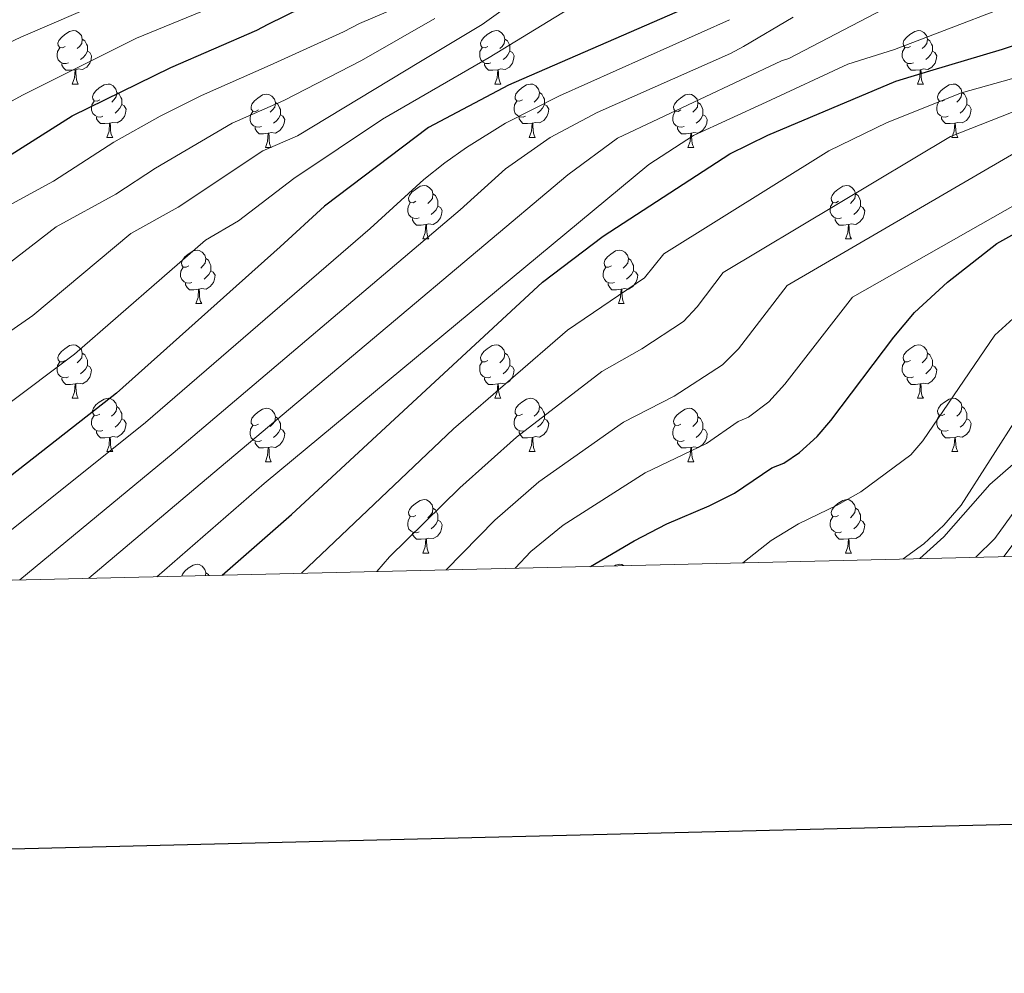
# Model space of a CAD drawing. Units: metres. Extents: x 660758 to 665282, y 4746111 to 4749186.
# Drawn here: x 662579 to 662764, y 4746473 to 4746652 of the extents above; entities that cross this region are included whole.
import ezdxf

# ---------------------------------------------------------------- set-up
doc = ezdxf.new("R2010")
doc.units = ezdxf.units.M
doc.header["$MEASUREMENT"] = 0
for name, color, linetype, lineweight in [('Level 35', 92, 'Continuous', 0), ('Level 36', 19, 'Continuous', 40), ('Level 4', 36, 'Continuous', 30), ('Level 5', 36, 'Continuous', 0), ('Level 61', 19, 'Continuous', 0), ('Level 63', 7, 'Continuous', 0)]:
    doc.layers.add(name, color=color, linetype=linetype, lineweight=lineweight)

msp = doc.modelspace()

# ---------------------------------------------------------------- linework, layer by layer
at = {"layer": 'Level 35', "color": 92, "linetype": 'Continuous', "lineweight": 0, "ltscale": 0.5}
msp.add_polyline3d([(662767.67, 4746570.21, 1318.03), (662760.86, 4746564.29, 1318.13), (662752.21, 4746554.46, 1318.84), (662747.7, 4746550.39, 1319.12)], dxfattribs=at)
at = {"layer": 'Level 36', "color": 92, "linetype": 'Continuous', "lineweight": 0}
for points in [[(662587.3, 4746646.55), (662586.77, 4746646.29), (662586.24, 4746646.34), (662585.98, 4746646.71), (662585.92, 4746647.14), (662586.08, 4746647.66), (662586.56, 4746648.25), (662587.2, 4746648.78), (662588.1, 4746649.37), (662588.84, 4746649.53), (662589.27, 4746649.47), (662589.8, 4746649.16), (662590.33, 4746648.57), (662590.49, 4746647.93), (662590.38, 4746647.08), (662589.95, 4746646.55), (662589.53, 4746646.13)], [(662666.63, 4746646.55), (662666.1, 4746646.29), (662665.57, 4746646.34), (662665.3, 4746646.71), (662665.25, 4746647.14), (662665.41, 4746647.66), (662665.89, 4746648.25), (662666.52, 4746648.78), (662667.42, 4746649.37), (662668.17, 4746649.53), (662668.59, 4746649.47), (662669.12, 4746649.16), (662669.65, 4746648.57), (662669.81, 4746647.93), (662669.7, 4746647.08), (662669.28, 4746646.55), (662668.86, 4746646.13)], [(662745.95, 4746646.55), (662745.42, 4746646.29), (662744.89, 4746646.34), (662744.63, 4746646.71), (662744.57, 4746647.14), (662744.73, 4746647.66), (662745.21, 4746648.25), (662745.85, 4746648.78), (662746.75, 4746649.37), (662747.49, 4746649.53), (662747.92, 4746649.47), (662748.45, 4746649.16), (662748.98, 4746648.57), (662749.14, 4746647.93), (662749.03, 4746647.08), (662748.6, 4746646.55), (662748.18, 4746646.13)], [(662590.49, 4746647.93), (662590.96, 4746647.62), (662591.28, 4746646.98), (662591.44, 4746646.66), (662591.44, 4746646.08), (662591.44, 4746645.65), (662591.07, 4746644.96), (662590.65, 4746644.48), (662590.17, 4746644.06)], [(662669.81, 4746647.93), (662670.29, 4746647.62), (662670.6, 4746646.98), (662670.76, 4746646.66), (662670.76, 4746646.08), (662670.76, 4746645.65), (662670.39, 4746644.96), (662669.97, 4746644.48), (662669.49, 4746644.06)], [(662749.14, 4746647.93), (662749.61, 4746647.62), (662749.93, 4746646.98), (662750.09, 4746646.66), (662750.09, 4746646.08), (662750.09, 4746645.65), (662749.72, 4746644.96), (662749.3, 4746644.48), (662748.82, 4746644.06)], [(662587.89, 4746643.47), (662587.46, 4746643.31), (662586.88, 4746643.37), (662586.4, 4746643.58), (662585.98, 4746644.01), (662585.76, 4746644.59), (662585.76, 4746645.01), (662585.82, 4746645.6), (662586.24, 4746646.29)], [(662591.44, 4746645.65), (662591.89, 4746645.4), (662592.24, 4746644.79), (662592.13, 4746644.06), (662591.92, 4746643.42), (662591.33, 4746642.68), (662590.54, 4746642.2), (662589.69, 4746642.31), (662589.26, 4746642.18)], [(662667.21, 4746643.47), (662666.79, 4746643.31), (662666.2, 4746643.37), (662665.73, 4746643.58), (662665.3, 4746644.01), (662665.09, 4746644.59), (662665.09, 4746645.01), (662665.14, 4746645.6), (662665.57, 4746646.29)], [(662670.76, 4746645.65), (662671.22, 4746645.4), (662671.56, 4746644.79), (662671.45, 4746644.06), (662671.24, 4746643.42), (662670.66, 4746642.68), (662669.86, 4746642.2), (662669.01, 4746642.31), (662668.58, 4746642.18)], [(662746.54, 4746643.47), (662746.11, 4746643.31), (662745.53, 4746643.37), (662745.05, 4746643.58), (662744.63, 4746644.01), (662744.41, 4746644.59), (662744.41, 4746645.01), (662744.47, 4746645.6), (662744.89, 4746646.29)], [(662750.09, 4746645.65), (662750.54, 4746645.4), (662750.89, 4746644.79), (662750.78, 4746644.06), (662750.57, 4746643.42), (662749.98, 4746642.68), (662749.19, 4746642.2), (662748.34, 4746642.31), (662747.91, 4746642.18)], [(662589.15, 4746642.18), (662588.26, 4746642.09), (662587.41, 4746642.09), (662586.99, 4746642.52), (662586.67, 4746643), (662586.67, 4746643.31)], [(662668.47, 4746642.18), (662667.58, 4746642.09), (662666.74, 4746642.09), (662666.31, 4746642.52), (662665.99, 4746643), (662665.99, 4746643.31)], [(662747.8, 4746642.18), (662746.91, 4746642.09), (662746.06, 4746642.09), (662745.64, 4746642.52), (662745.32, 4746643), (662745.32, 4746643.31)], [(662588.6, 4746639.49), (662589.04, 4746640.65), (662589.15, 4746642.18), (662589.26, 4746642.18), (662589.29, 4746641.59), (662589.33, 4746640.91), (662589.4, 4746640.29), (662589.51, 4746639.89), (662589.73, 4746639.49)], [(662667.93, 4746639.49), (662668.36, 4746640.65), (662668.47, 4746642.18), (662668.58, 4746642.18), (662668.62, 4746641.59), (662668.65, 4746640.91), (662668.72, 4746640.29), (662668.84, 4746639.89), (662669.05, 4746639.49)], [(662747.25, 4746639.49), (662747.69, 4746640.65), (662747.8, 4746642.18), (662747.91, 4746642.18), (662747.94, 4746641.59), (662747.98, 4746640.91), (662748.05, 4746640.29), (662748.16, 4746639.89), (662748.38, 4746639.49)], [(662588.6, 4746639.49), (662589.73, 4746639.49)], [(662593.78, 4746636.52), (662593.25, 4746636.25), (662592.72, 4746636.31), (662592.45, 4746636.68), (662592.4, 4746637.1), (662592.56, 4746637.62), (662593.04, 4746638.22), (662593.67, 4746638.75), (662594.57, 4746639.33), (662595.32, 4746639.49), (662595.74, 4746639.44), (662596.27, 4746639.12), (662596.8, 4746638.54), (662596.96, 4746637.9), (662596.85, 4746637.05), (662596.43, 4746636.52), (662596.01, 4746636.09)], [(662667.93, 4746639.49), (662669.05, 4746639.49)], [(662673.1, 4746636.52), (662672.57, 4746636.25), (662672.04, 4746636.31), (662671.78, 4746636.68), (662671.72, 4746637.1), (662671.88, 4746637.62), (662672.36, 4746638.22), (662673, 4746638.75), (662673.9, 4746639.33), (662674.64, 4746639.49), (662675.07, 4746639.44), (662675.6, 4746639.12), (662676.13, 4746638.54), (662676.29, 4746637.9), (662676.18, 4746637.05), (662675.75, 4746636.52), (662675.33, 4746636.09)], [(662747.25, 4746639.49), (662748.38, 4746639.49)], [(662752.43, 4746636.52), (662751.9, 4746636.25), (662751.37, 4746636.31), (662751.1, 4746636.68), (662751.05, 4746637.1), (662751.21, 4746637.62), (662751.69, 4746638.22), (662752.32, 4746638.75), (662753.22, 4746639.33), (662753.97, 4746639.49), (662754.39, 4746639.44), (662754.92, 4746639.12), (662755.45, 4746638.54), (662755.61, 4746637.9), (662755.5, 4746637.05), (662755.08, 4746636.52), (662754.66, 4746636.09)], [(662596.96, 4746637.9), (662597.44, 4746637.58), (662597.75, 4746636.94), (662597.91, 4746636.62), (662597.91, 4746636.04), (662597.91, 4746635.62), (662597.54, 4746634.93), (662597.12, 4746634.45), (662596.64, 4746634.03)], [(662676.29, 4746637.9), (662676.76, 4746637.58), (662677.08, 4746636.94), (662677.24, 4746636.62), (662677.24, 4746636.04), (662677.24, 4746635.62), (662676.87, 4746634.93), (662676.45, 4746634.45), (662675.97, 4746634.03)], [(662755.61, 4746637.9), (662756.09, 4746637.58), (662756.4, 4746636.94), (662756.56, 4746636.62), (662756.56, 4746636.04), (662756.56, 4746635.62), (662756.19, 4746634.93), (662755.77, 4746634.45), (662755.29, 4746634.03)], [(662594.36, 4746633.44), (662593.94, 4746633.28), (662593.35, 4746633.34), (662592.88, 4746633.55), (662592.45, 4746633.97), (662592.24, 4746634.56), (662592.24, 4746634.98), (662592.29, 4746635.56), (662592.72, 4746636.25)], [(662623.55, 4746634.61), (662623.02, 4746634.35), (662622.49, 4746634.4), (662622.22, 4746634.77), (662622.17, 4746635.2), (662622.33, 4746635.72), (662622.81, 4746636.31), (662623.44, 4746636.84), (662624.34, 4746637.43), (662625.09, 4746637.59), (662625.51, 4746637.53), (662626.04, 4746637.22), (662626.57, 4746636.63), (662626.73, 4746635.99), (662626.62, 4746635.14), (662626.2, 4746634.61), (662625.78, 4746634.19)], [(662626.73, 4746635.99), (662627.21, 4746635.68), (662627.52, 4746635.04), (662627.68, 4746634.72), (662627.68, 4746634.14), (662627.68, 4746633.71), (662627.31, 4746633.02), (662626.89, 4746632.54), (662626.41, 4746632.12)], [(662673.69, 4746633.44), (662673.26, 4746633.28), (662672.68, 4746633.34), (662672.2, 4746633.55), (662671.78, 4746633.97), (662671.56, 4746634.56), (662671.56, 4746634.98), (662671.62, 4746635.56), (662672.04, 4746636.25)], [(662702.87, 4746634.61), (662702.34, 4746634.35), (662701.81, 4746634.4), (662701.55, 4746634.77), (662701.49, 4746635.2), (662701.65, 4746635.72), (662702.14, 4746636.31), (662702.77, 4746636.84), (662703.67, 4746637.43), (662704.42, 4746637.59), (662704.84, 4746637.53), (662705.37, 4746637.22), (662705.9, 4746636.63), (662706.06, 4746635.99), (662705.95, 4746635.14), (662705.52, 4746634.61), (662705.1, 4746634.19)], [(662706.06, 4746635.99), (662706.53, 4746635.68), (662706.85, 4746635.04), (662707.01, 4746634.72), (662707.01, 4746634.14), (662707.01, 4746633.71), (662706.64, 4746633.02), (662706.22, 4746632.54), (662705.74, 4746632.12)], [(662753.01, 4746633.44), (662752.59, 4746633.28), (662752, 4746633.34), (662751.53, 4746633.55), (662751.1, 4746633.97), (662750.89, 4746634.56), (662750.89, 4746634.98), (662750.94, 4746635.56), (662751.37, 4746636.25)], [(662597.91, 4746635.62), (662598.37, 4746635.37), (662598.71, 4746634.75), (662598.6, 4746634.03), (662598.39, 4746633.39), (662597.81, 4746632.65), (662597.01, 4746632.17), (662596.16, 4746632.27), (662595.73, 4746632.14)], [(662624.13, 4746631.53), (662623.71, 4746631.37), (662623.12, 4746631.43), (662622.65, 4746631.64), (662622.22, 4746632.07), (662622.01, 4746632.65), (662622.01, 4746633.07), (662622.06, 4746633.66), (662622.49, 4746634.35)], [(662677.24, 4746635.62), (662677.69, 4746635.37), (662678.04, 4746634.75), (662677.93, 4746634.03), (662677.72, 4746633.39), (662677.13, 4746632.65), (662676.34, 4746632.17), (662675.49, 4746632.27), (662675.06, 4746632.14)], [(662703.46, 4746631.53), (662703.03, 4746631.37), (662702.45, 4746631.43), (662701.97, 4746631.64), (662701.55, 4746632.07), (662701.33, 4746632.65), (662701.33, 4746633.07), (662701.39, 4746633.66), (662701.81, 4746634.35)], [(662756.56, 4746635.62), (662757.02, 4746635.37), (662757.36, 4746634.75), (662757.25, 4746634.03), (662757.04, 4746633.39), (662756.46, 4746632.65), (662755.66, 4746632.17), (662754.81, 4746632.27), (662754.38, 4746632.14)], [(662595.62, 4746632.14), (662594.73, 4746632.06), (662593.89, 4746632.06), (662593.46, 4746632.49), (662593.14, 4746632.96), (662593.14, 4746633.28)], [(662595.08, 4746629.46), (662595.51, 4746630.62), (662595.62, 4746632.14), (662595.73, 4746632.14), (662595.77, 4746631.56), (662595.8, 4746630.87), (662595.87, 4746630.26), (662595.99, 4746629.86), (662596.2, 4746629.46)], [(662627.68, 4746633.71), (662628.14, 4746633.46), (662628.48, 4746632.85), (662628.37, 4746632.12), (662628.16, 4746631.48), (662627.58, 4746630.74), (662626.78, 4746630.26), (662625.93, 4746630.37), (662625.5, 4746630.24)], [(662674.95, 4746632.14), (662674.06, 4746632.06), (662673.21, 4746632.06), (662672.79, 4746632.49), (662672.47, 4746632.96), (662672.47, 4746633.28)], [(662674.4, 4746629.46), (662674.84, 4746630.62), (662674.95, 4746632.14), (662675.06, 4746632.14), (662675.09, 4746631.56), (662675.13, 4746630.87), (662675.2, 4746630.26), (662675.31, 4746629.86), (662675.53, 4746629.46)], [(662707.01, 4746633.71), (662707.46, 4746633.46), (662707.81, 4746632.85), (662707.7, 4746632.12), (662707.49, 4746631.48), (662706.9, 4746630.74), (662706.11, 4746630.26), (662705.26, 4746630.37), (662704.83, 4746630.24)], [(662754.27, 4746632.14), (662753.38, 4746632.06), (662752.54, 4746632.06), (662752.11, 4746632.49), (662751.79, 4746632.96), (662751.79, 4746633.28)], [(662753.73, 4746629.46), (662754.16, 4746630.62), (662754.27, 4746632.14), (662754.38, 4746632.14), (662754.42, 4746631.56), (662754.45, 4746630.87), (662754.52, 4746630.26), (662754.64, 4746629.86), (662754.85, 4746629.46)], [(662625.39, 4746630.24), (662624.5, 4746630.15), (662623.66, 4746630.15), (662623.23, 4746630.58), (662622.91, 4746631.06), (662622.91, 4746631.37)], [(662624.85, 4746627.55), (662625.28, 4746628.71), (662625.39, 4746630.24), (662625.5, 4746630.24), (662625.54, 4746629.65), (662625.57, 4746628.97), (662625.64, 4746628.35), (662625.76, 4746627.95), (662625.97, 4746627.55)], [(662704.72, 4746630.24), (662703.83, 4746630.15), (662702.98, 4746630.15), (662702.56, 4746630.58), (662702.24, 4746631.06), (662702.24, 4746631.37)], [(662704.17, 4746627.55), (662704.61, 4746628.71), (662704.72, 4746630.24), (662704.83, 4746630.24), (662704.86, 4746629.65), (662704.9, 4746628.97), (662704.97, 4746628.35), (662705.08, 4746627.95), (662705.3, 4746627.55)], [(662595.08, 4746629.46), (662596.2, 4746629.46)], [(662674.4, 4746629.46), (662675.53, 4746629.46)], [(662753.73, 4746629.46), (662754.85, 4746629.46)], [(662624.85, 4746627.55), (662625.97, 4746627.55)], [(662704.17, 4746627.55), (662705.3, 4746627.55)], [(662653.12, 4746617.47), (662652.59, 4746617.21), (662652.06, 4746617.26), (662651.8, 4746617.63), (662651.74, 4746618.05), (662651.9, 4746618.57), (662652.38, 4746619.17), (662653.02, 4746619.7), (662653.92, 4746620.29), (662654.66, 4746620.45), (662655.09, 4746620.39), (662655.62, 4746620.07), (662656.15, 4746619.49), (662656.31, 4746618.85), (662656.2, 4746618), (662655.77, 4746617.47), (662655.35, 4746617.05)], [(662732.45, 4746617.47), (662731.92, 4746617.2), (662731.39, 4746617.26), (662731.13, 4746617.63), (662731.07, 4746618.05), (662731.23, 4746618.57), (662731.71, 4746619.17), (662732.35, 4746619.7), (662733.25, 4746620.28), (662733.99, 4746620.44), (662734.42, 4746620.39), (662734.95, 4746620.07), (662735.48, 4746619.49), (662735.64, 4746618.85), (662735.53, 4746618), (662735.1, 4746617.47), (662734.68, 4746617.04)], [(662656.31, 4746618.85), (662656.78, 4746618.53), (662657.1, 4746617.89), (662657.26, 4746617.57), (662657.26, 4746616.99), (662657.26, 4746616.57), (662656.89, 4746615.88), (662656.47, 4746615.4), (662655.99, 4746614.98)], [(662735.64, 4746618.85), (662736.11, 4746618.53), (662736.43, 4746617.89), (662736.59, 4746617.57), (662736.59, 4746616.99), (662736.59, 4746616.57), (662736.22, 4746615.88), (662735.8, 4746615.4), (662735.32, 4746614.98)], [(662653.71, 4746614.39), (662653.28, 4746614.23), (662652.7, 4746614.29), (662652.22, 4746614.5), (662651.8, 4746614.93), (662651.58, 4746615.51), (662651.58, 4746615.93), (662651.64, 4746616.51), (662652.06, 4746617.21)], [(662657.26, 4746616.57), (662657.71, 4746616.32), (662658.06, 4746615.71), (662657.95, 4746614.98), (662657.74, 4746614.34), (662657.15, 4746613.6), (662656.36, 4746613.12), (662655.51, 4746613.23), (662655.08, 4746613.1)], [(662733.04, 4746614.39), (662732.61, 4746614.23), (662732.03, 4746614.29), (662731.55, 4746614.5), (662731.13, 4746614.92), (662730.91, 4746615.51), (662730.91, 4746615.93), (662730.97, 4746616.51), (662731.39, 4746617.2)], [(662736.59, 4746616.57), (662737.04, 4746616.32), (662737.39, 4746615.7), (662737.28, 4746614.98), (662737.07, 4746614.34), (662736.48, 4746613.6), (662735.69, 4746613.12), (662734.84, 4746613.22), (662734.41, 4746613.09)], [(662654.97, 4746613.1), (662654.08, 4746613.01), (662653.23, 4746613.01), (662652.81, 4746613.44), (662652.49, 4746613.92), (662652.49, 4746614.23)], [(662734.3, 4746613.09), (662733.41, 4746613.01), (662732.56, 4746613.01), (662732.14, 4746613.44), (662731.82, 4746613.91), (662731.82, 4746614.23)], [(662654.42, 4746610.41), (662654.86, 4746611.57), (662654.97, 4746613.1), (662655.08, 4746613.1), (662655.11, 4746612.51), (662655.15, 4746611.83), (662655.22, 4746611.21), (662655.33, 4746610.81), (662655.55, 4746610.41)], [(662733.75, 4746610.41), (662734.19, 4746611.57), (662734.3, 4746613.09), (662734.41, 4746613.09), (662734.44, 4746612.51), (662734.48, 4746611.82), (662734.55, 4746611.21), (662734.66, 4746610.81), (662734.88, 4746610.41)], [(662654.42, 4746610.41), (662655.55, 4746610.41)], [(662733.75, 4746610.41), (662734.88, 4746610.41)], [(662610.49, 4746605.33), (662609.96, 4746605.07), (662609.43, 4746605.12), (662609.16, 4746605.49), (662609.11, 4746605.92), (662609.27, 4746606.44), (662609.75, 4746607.03), (662610.38, 4746607.56), (662611.28, 4746608.15), (662612.03, 4746608.31), (662612.45, 4746608.25), (662612.98, 4746607.94), (662613.51, 4746607.35), (662613.67, 4746606.71), (662613.56, 4746605.86), (662613.14, 4746605.33), (662612.72, 4746604.91)], [(662689.82, 4746605.33), (662689.28, 4746605.07), (662688.76, 4746605.12), (662688.49, 4746605.49), (662688.44, 4746605.91), (662688.6, 4746606.43), (662689.08, 4746607.03), (662689.71, 4746607.56), (662690.61, 4746608.15), (662691.36, 4746608.31), (662691.78, 4746608.25), (662692.31, 4746607.93), (662692.84, 4746607.35), (662693, 4746606.71), (662692.89, 4746605.86), (662692.46, 4746605.33), (662692.04, 4746604.91)], [(662613.67, 4746606.71), (662614.15, 4746606.4), (662614.46, 4746605.76), (662614.62, 4746605.44), (662614.62, 4746604.86), (662614.62, 4746604.43), (662614.25, 4746603.74), (662613.83, 4746603.26), (662613.35, 4746602.84)], [(662693, 4746606.71), (662693.48, 4746606.39), (662693.79, 4746605.75), (662693.95, 4746605.43), (662693.95, 4746604.85), (662693.95, 4746604.43), (662693.58, 4746603.74), (662693.16, 4746603.26), (662692.68, 4746602.84)], [(662611.07, 4746602.25), (662610.65, 4746602.09), (662610.06, 4746602.15), (662609.59, 4746602.36), (662609.16, 4746602.79), (662608.95, 4746603.37), (662608.95, 4746603.79), (662609, 4746604.38), (662609.43, 4746605.07)], [(662614.62, 4746604.43), (662615.08, 4746604.18), (662615.42, 4746603.57), (662615.31, 4746602.84), (662615.1, 4746602.2), (662614.52, 4746601.46), (662613.72, 4746600.98), (662612.87, 4746601.09), (662612.44, 4746600.96)], [(662690.4, 4746602.25), (662689.98, 4746602.09), (662689.39, 4746602.15), (662688.92, 4746602.36), (662688.49, 4746602.79), (662688.28, 4746603.37), (662688.28, 4746603.79), (662688.33, 4746604.37), (662688.76, 4746605.07)], [(662693.95, 4746604.43), (662694.4, 4746604.18), (662694.75, 4746603.57), (662694.64, 4746602.84), (662694.43, 4746602.2), (662693.84, 4746601.46), (662693.05, 4746600.98), (662692.2, 4746601.09), (662691.77, 4746600.95)], [(662612.33, 4746600.96), (662611.44, 4746600.87), (662610.6, 4746600.87), (662610.17, 4746601.3), (662609.85, 4746601.78), (662609.85, 4746602.09)], [(662611.79, 4746598.27), (662612.22, 4746599.43), (662612.33, 4746600.96), (662612.44, 4746600.96), (662612.48, 4746600.37), (662612.51, 4746599.69), (662612.58, 4746599.07), (662612.7, 4746598.67), (662612.91, 4746598.27)], [(662691.66, 4746600.95), (662690.77, 4746600.87), (662689.92, 4746600.87), (662689.5, 4746601.3), (662689.18, 4746601.77), (662689.18, 4746602.09)], [(662691.12, 4746598.27), (662691.55, 4746599.43), (662691.66, 4746600.95), (662691.77, 4746600.95), (662691.8, 4746600.37), (662691.84, 4746599.69), (662691.91, 4746599.07), (662692.02, 4746598.67), (662692.24, 4746598.27)], [(662611.79, 4746598.27), (662612.91, 4746598.27)], [(662691.12, 4746598.27), (662692.24, 4746598.27)], [(662587.3, 4746587.56), (662586.77, 4746587.3), (662586.24, 4746587.35), (662585.98, 4746587.72), (662585.92, 4746588.15), (662586.08, 4746588.67), (662586.56, 4746589.26), (662587.2, 4746589.79), (662588.1, 4746590.38), (662588.84, 4746590.54), (662589.26, 4746590.48), (662589.8, 4746590.17), (662590.32, 4746589.58), (662590.48, 4746588.94), (662590.38, 4746588.09), (662589.95, 4746587.56), (662589.53, 4746587.14)], [(662666.63, 4746587.56), (662666.1, 4746587.3), (662665.57, 4746587.35), (662665.3, 4746587.72), (662665.25, 4746588.15), (662665.41, 4746588.67), (662665.89, 4746589.26), (662666.52, 4746589.79), (662667.42, 4746590.38), (662668.17, 4746590.54), (662668.59, 4746590.48), (662669.12, 4746590.17), (662669.65, 4746589.58), (662669.81, 4746588.94), (662669.7, 4746588.09), (662669.28, 4746587.56), (662668.86, 4746587.14)], [(662745.95, 4746587.56), (662745.42, 4746587.3), (662744.89, 4746587.35), (662744.63, 4746587.72), (662744.57, 4746588.15), (662744.73, 4746588.67), (662745.21, 4746589.26), (662745.85, 4746589.79), (662746.75, 4746590.38), (662747.49, 4746590.54), (662747.92, 4746590.48), (662748.45, 4746590.17), (662748.98, 4746589.58), (662749.14, 4746588.94), (662749.03, 4746588.09), (662748.6, 4746587.56), (662748.18, 4746587.14)], [(662590.48, 4746588.94), (662590.96, 4746588.63), (662591.28, 4746587.99), (662591.44, 4746587.67), (662591.44, 4746587.09), (662591.44, 4746586.66), (662591.06, 4746585.97), (662590.64, 4746585.49), (662590.16, 4746585.07)], [(662669.81, 4746588.94), (662670.29, 4746588.63), (662670.6, 4746587.99), (662670.76, 4746587.67), (662670.76, 4746587.09), (662670.76, 4746586.66), (662670.39, 4746585.97), (662669.97, 4746585.49), (662669.49, 4746585.07)], [(662749.14, 4746588.94), (662749.61, 4746588.63), (662749.93, 4746587.99), (662750.09, 4746587.67), (662750.09, 4746587.09), (662750.09, 4746586.66), (662749.72, 4746585.97), (662749.3, 4746585.49), (662748.82, 4746585.07)], [(662587.88, 4746584.48), (662587.46, 4746584.32), (662586.88, 4746584.38), (662586.4, 4746584.59), (662585.98, 4746585.02), (662585.76, 4746585.6), (662585.76, 4746586.02), (662585.82, 4746586.61), (662586.24, 4746587.3)], [(662591.44, 4746586.66), (662591.89, 4746586.41), (662592.24, 4746585.8), (662592.12, 4746585.07), (662591.92, 4746584.43), (662591.33, 4746583.69), (662590.54, 4746583.21), (662589.68, 4746583.32), (662589.26, 4746583.19)], [(662667.21, 4746584.48), (662666.79, 4746584.32), (662666.2, 4746584.38), (662665.73, 4746584.59), (662665.3, 4746585.02), (662665.09, 4746585.6), (662665.09, 4746586.02), (662665.14, 4746586.61), (662665.57, 4746587.3)], [(662670.76, 4746586.66), (662671.22, 4746586.41), (662671.56, 4746585.8), (662671.45, 4746585.07), (662671.24, 4746584.43), (662670.66, 4746583.69), (662669.86, 4746583.21), (662669.01, 4746583.32), (662668.58, 4746583.19)], [(662746.54, 4746584.48), (662746.11, 4746584.32), (662745.53, 4746584.38), (662745.05, 4746584.59), (662744.63, 4746585.02), (662744.41, 4746585.6), (662744.41, 4746586.02), (662744.47, 4746586.61), (662744.89, 4746587.3)], [(662750.09, 4746586.66), (662750.54, 4746586.41), (662750.89, 4746585.8), (662750.78, 4746585.07), (662750.57, 4746584.43), (662749.98, 4746583.69), (662749.19, 4746583.21), (662748.34, 4746583.32), (662747.91, 4746583.19)], [(662589.14, 4746583.19), (662588.26, 4746583.1), (662587.41, 4746583.1), (662586.98, 4746583.53), (662586.66, 4746584.01), (662586.66, 4746584.32)], [(662668.47, 4746583.19), (662667.58, 4746583.1), (662666.74, 4746583.1), (662666.31, 4746583.53), (662665.99, 4746584.01), (662665.99, 4746584.32)], [(662747.8, 4746583.19), (662746.91, 4746583.1), (662746.06, 4746583.1), (662745.64, 4746583.53), (662745.32, 4746584.01), (662745.32, 4746584.32)], [(662588.6, 4746580.5), (662589.04, 4746581.66), (662589.14, 4746583.19), (662589.26, 4746583.19), (662589.29, 4746582.6), (662589.32, 4746581.92), (662589.4, 4746581.3), (662589.51, 4746580.9), (662589.72, 4746580.5)], [(662667.93, 4746580.5), (662668.36, 4746581.66), (662668.47, 4746583.19), (662668.58, 4746583.19), (662668.62, 4746582.6), (662668.65, 4746581.92), (662668.72, 4746581.3), (662668.84, 4746580.9), (662669.05, 4746580.5)], [(662747.25, 4746580.5), (662747.69, 4746581.66), (662747.8, 4746583.19), (662747.91, 4746583.19), (662747.94, 4746582.6), (662747.98, 4746581.92), (662748.05, 4746581.3), (662748.16, 4746580.9), (662748.38, 4746580.5)], [(662588.6, 4746580.5), (662589.72, 4746580.5)], [(662593.78, 4746577.53), (662593.24, 4746577.26), (662592.72, 4746577.32), (662592.45, 4746577.69), (662592.4, 4746578.11), (662592.56, 4746578.63), (662593.04, 4746579.23), (662593.67, 4746579.76), (662594.57, 4746580.34), (662595.32, 4746580.5), (662595.74, 4746580.45), (662596.27, 4746580.13), (662596.8, 4746579.55), (662596.96, 4746578.91), (662596.85, 4746578.06), (662596.42, 4746577.53), (662596, 4746577.1)], [(662667.93, 4746580.5), (662669.05, 4746580.5)], [(662673.1, 4746577.53), (662672.57, 4746577.26), (662672.04, 4746577.32), (662671.78, 4746577.69), (662671.72, 4746578.11), (662671.88, 4746578.63), (662672.36, 4746579.23), (662673, 4746579.76), (662673.9, 4746580.34), (662674.64, 4746580.5), (662675.07, 4746580.45), (662675.6, 4746580.13), (662676.13, 4746579.55), (662676.29, 4746578.91), (662676.18, 4746578.06), (662675.75, 4746577.53), (662675.33, 4746577.1)], [(662747.25, 4746580.5), (662748.38, 4746580.5)], [(662752.43, 4746577.53), (662751.9, 4746577.26), (662751.37, 4746577.32), (662751.1, 4746577.69), (662751.05, 4746578.11), (662751.21, 4746578.63), (662751.69, 4746579.23), (662752.32, 4746579.76), (662753.22, 4746580.34), (662753.97, 4746580.5), (662754.39, 4746580.45), (662754.92, 4746580.13), (662755.45, 4746579.55), (662755.61, 4746578.91), (662755.5, 4746578.06), (662755.08, 4746577.53), (662754.66, 4746577.1)], [(662596.96, 4746578.91), (662597.44, 4746578.59), (662597.75, 4746577.95), (662597.91, 4746577.63), (662597.91, 4746577.05), (662597.91, 4746576.63), (662597.54, 4746575.94), (662597.12, 4746575.46), (662596.64, 4746575.04)], [(662623.55, 4746575.62), (662623.02, 4746575.36), (662622.49, 4746575.41), (662622.22, 4746575.78), (662622.17, 4746576.21), (662622.33, 4746576.73), (662622.81, 4746577.32), (662623.44, 4746577.85), (662624.34, 4746578.44), (662625.09, 4746578.6), (662625.51, 4746578.54), (662626.04, 4746578.23), (662626.57, 4746577.64), (662626.73, 4746577), (662626.62, 4746576.15), (662626.2, 4746575.62), (662625.78, 4746575.2)], [(662676.29, 4746578.91), (662676.76, 4746578.59), (662677.08, 4746577.95), (662677.24, 4746577.63), (662677.24, 4746577.05), (662677.24, 4746576.63), (662676.87, 4746575.94), (662676.45, 4746575.46), (662675.97, 4746575.04)], [(662702.87, 4746575.62), (662702.34, 4746575.36), (662701.81, 4746575.41), (662701.55, 4746575.78), (662701.49, 4746576.21), (662701.65, 4746576.73), (662702.13, 4746577.32), (662702.77, 4746577.85), (662703.67, 4746578.44), (662704.41, 4746578.6), (662704.84, 4746578.54), (662705.37, 4746578.23), (662705.9, 4746577.64), (662706.06, 4746577), (662705.95, 4746576.15), (662705.52, 4746575.62), (662705.1, 4746575.2)], [(662755.61, 4746578.91), (662756.09, 4746578.59), (662756.4, 4746577.95), (662756.56, 4746577.63), (662756.56, 4746577.05), (662756.56, 4746576.63), (662756.19, 4746575.94), (662755.77, 4746575.46), (662755.29, 4746575.04)], [(662594.36, 4746574.45), (662593.94, 4746574.29), (662593.35, 4746574.35), (662592.88, 4746574.56), (662592.45, 4746574.98), (662592.24, 4746575.57), (662592.24, 4746575.99), (662592.29, 4746576.57), (662592.72, 4746577.26)], [(662597.91, 4746576.63), (662598.36, 4746576.38), (662598.71, 4746575.76), (662598.6, 4746575.04), (662598.39, 4746574.4), (662597.8, 4746573.66), (662597.01, 4746573.18), (662596.16, 4746573.28), (662595.73, 4746573.15)], [(662626.73, 4746577), (662627.21, 4746576.69), (662627.52, 4746576.05), (662627.68, 4746575.73), (662627.68, 4746575.15), (662627.68, 4746574.72), (662627.31, 4746574.03), (662626.89, 4746573.55), (662626.41, 4746573.13)], [(662673.69, 4746574.45), (662673.26, 4746574.29), (662672.68, 4746574.35), (662672.2, 4746574.56), (662671.78, 4746574.98), (662671.56, 4746575.57), (662671.56, 4746575.99), (662671.62, 4746576.57), (662672.04, 4746577.26)], [(662677.24, 4746576.63), (662677.69, 4746576.38), (662678.04, 4746575.76), (662677.93, 4746575.04), (662677.72, 4746574.4), (662677.13, 4746573.66), (662676.34, 4746573.18), (662675.49, 4746573.28), (662675.06, 4746573.15)], [(662706.06, 4746577), (662706.53, 4746576.69), (662706.85, 4746576.05), (662707.01, 4746575.73), (662707.01, 4746575.15), (662707.01, 4746574.72), (662706.64, 4746574.03), (662706.22, 4746573.55), (662705.74, 4746573.13)], [(662753.01, 4746574.45), (662752.59, 4746574.29), (662752, 4746574.35), (662751.53, 4746574.56), (662751.1, 4746574.98), (662750.89, 4746575.57), (662750.89, 4746575.99), (662750.94, 4746576.57), (662751.37, 4746577.26)], [(662756.56, 4746576.63), (662757.02, 4746576.38), (662757.36, 4746575.76), (662757.25, 4746575.04), (662757.04, 4746574.4), (662756.46, 4746573.66), (662755.66, 4746573.18), (662754.81, 4746573.28), (662754.38, 4746573.15)], [(662624.13, 4746572.54), (662623.71, 4746572.38), (662623.12, 4746572.44), (662622.65, 4746572.65), (662622.22, 4746573.08), (662622.01, 4746573.66), (662622.01, 4746574.08), (662622.06, 4746574.67), (662622.49, 4746575.36)], [(662703.46, 4746572.54), (662703.03, 4746572.38), (662702.45, 4746572.44), (662701.97, 4746572.65), (662701.55, 4746573.08), (662701.33, 4746573.66), (662701.33, 4746574.08), (662701.39, 4746574.67), (662701.81, 4746575.36)], [(662595.62, 4746573.15), (662594.73, 4746573.07), (662593.88, 4746573.07), (662593.46, 4746573.5), (662593.14, 4746573.97), (662593.14, 4746574.29)], [(662595.08, 4746570.47), (662595.51, 4746571.63), (662595.62, 4746573.15), (662595.73, 4746573.15), (662595.76, 4746572.57), (662595.8, 4746571.88), (662595.87, 4746571.27), (662595.98, 4746570.87), (662596.2, 4746570.47)], [(662627.68, 4746574.72), (662628.14, 4746574.47), (662628.48, 4746573.86), (662628.37, 4746573.13), (662628.16, 4746572.49), (662627.58, 4746571.75), (662626.78, 4746571.27), (662625.93, 4746571.38), (662625.5, 4746571.25)], [(662674.95, 4746573.15), (662674.06, 4746573.07), (662673.21, 4746573.07), (662672.79, 4746573.5), (662672.47, 4746573.97), (662672.47, 4746574.29)], [(662674.4, 4746570.47), (662674.84, 4746571.63), (662674.95, 4746573.15), (662675.06, 4746573.15), (662675.09, 4746572.57), (662675.13, 4746571.88), (662675.2, 4746571.27), (662675.31, 4746570.87), (662675.53, 4746570.47)], [(662707.01, 4746574.72), (662707.46, 4746574.47), (662707.81, 4746573.86), (662707.7, 4746573.13), (662707.49, 4746572.49), (662706.9, 4746571.75), (662706.11, 4746571.27), (662705.26, 4746571.38), (662704.83, 4746571.25)], [(662754.27, 4746573.15), (662753.38, 4746573.07), (662752.54, 4746573.07), (662752.11, 4746573.5), (662751.79, 4746573.97), (662751.79, 4746574.29)], [(662753.73, 4746570.47), (662754.16, 4746571.63), (662754.27, 4746573.15), (662754.38, 4746573.15), (662754.42, 4746572.57), (662754.45, 4746571.88), (662754.52, 4746571.27), (662754.64, 4746570.87), (662754.85, 4746570.47)], [(662625.39, 4746571.25), (662624.5, 4746571.16), (662623.66, 4746571.16), (662623.23, 4746571.59), (662622.91, 4746572.07), (662622.91, 4746572.38)], [(662624.85, 4746568.56), (662625.28, 4746569.72), (662625.39, 4746571.25), (662625.5, 4746571.25), (662625.54, 4746570.66), (662625.57, 4746569.98), (662625.64, 4746569.36), (662625.76, 4746568.96), (662625.97, 4746568.56)], [(662704.72, 4746571.25), (662703.83, 4746571.16), (662702.98, 4746571.16), (662702.56, 4746571.59), (662702.24, 4746572.07), (662702.24, 4746572.38)], [(662704.17, 4746568.56), (662704.61, 4746569.72), (662704.72, 4746571.25), (662704.83, 4746571.25), (662704.86, 4746570.66), (662704.9, 4746569.98), (662704.97, 4746569.36), (662705.08, 4746568.96), (662705.3, 4746568.56)], [(662595.08, 4746570.47), (662596.2, 4746570.47)], [(662674.4, 4746570.47), (662675.53, 4746570.47)], [(662753.73, 4746570.47), (662754.85, 4746570.47)], [(662624.85, 4746568.56), (662625.97, 4746568.56)], [(662704.17, 4746568.56), (662705.3, 4746568.56)], [(662653.12, 4746558.48), (662652.59, 4746558.21), (662652.06, 4746558.27), (662651.8, 4746558.64), (662651.74, 4746559.07), (662651.9, 4746559.59), (662652.38, 4746560.18), (662653.02, 4746560.71), (662653.92, 4746561.29), (662654.66, 4746561.45), (662655.09, 4746561.4), (662655.62, 4746561.09), (662656.15, 4746560.5), (662656.31, 4746559.86), (662656.2, 4746559.01), (662655.77, 4746558.48), (662655.35, 4746558.05)], [(662732.45, 4746558.48), (662731.92, 4746558.21), (662731.39, 4746558.27), (662731.12, 4746558.64), (662731.07, 4746559.06), (662731.23, 4746559.58), (662731.71, 4746560.18), (662732.34, 4746560.71), (662733.24, 4746561.29), (662733.99, 4746561.45), (662734.42, 4746561.4), (662734.94, 4746561.08), (662735.48, 4746560.5), (662735.64, 4746559.86), (662735.52, 4746559.01), (662735.1, 4746558.48), (662734.68, 4746558.05)], [(662653.71, 4746555.4), (662653.28, 4746555.24), (662652.7, 4746555.3), (662652.22, 4746555.51), (662651.8, 4746555.93), (662651.58, 4746556.52), (662651.58, 4746556.94), (662651.64, 4746557.53), (662652.06, 4746558.21)], [(662656.31, 4746559.86), (662656.78, 4746559.55), (662657.1, 4746558.91), (662657.26, 4746558.59), (662657.26, 4746558.01), (662657.26, 4746557.58), (662656.89, 4746556.89), (662656.47, 4746556.41), (662655.99, 4746555.99)], [(662733.04, 4746555.4), (662732.61, 4746555.24), (662732.02, 4746555.3), (662731.55, 4746555.51), (662731.12, 4746555.93), (662730.91, 4746556.52), (662730.91, 4746556.94), (662730.96, 4746557.52), (662731.39, 4746558.21)], [(662735.64, 4746559.86), (662736.11, 4746559.54), (662736.42, 4746558.9), (662736.58, 4746558.58), (662736.58, 4746558), (662736.58, 4746557.58), (662736.22, 4746556.89), (662735.8, 4746556.41), (662735.32, 4746555.99)], [(662657.26, 4746557.58), (662657.71, 4746557.33), (662658.06, 4746556.71), (662657.95, 4746555.99), (662657.74, 4746555.35), (662657.15, 4746554.61), (662656.36, 4746554.13), (662655.51, 4746554.23), (662655.08, 4746554.11)], [(662736.58, 4746557.58), (662737.04, 4746557.33), (662737.38, 4746556.71), (662737.28, 4746555.99), (662737.06, 4746555.35), (662736.48, 4746554.61), (662735.68, 4746554.13), (662734.84, 4746554.23), (662734.4, 4746554.1)], [(662654.97, 4746554.11), (662654.08, 4746554.02), (662653.23, 4746554.02), (662652.81, 4746554.45), (662652.49, 4746554.93), (662652.49, 4746555.24)], [(662734.3, 4746554.1), (662733.4, 4746554.02), (662732.56, 4746554.02), (662732.14, 4746554.45), (662731.82, 4746554.92), (662731.82, 4746555.24)], [(662654.42, 4746551.42), (662654.86, 4746552.58), (662654.97, 4746554.11), (662655.08, 4746554.11), (662655.11, 4746553.52), (662655.15, 4746552.83), (662655.22, 4746552.22), (662655.33, 4746551.82), (662655.55, 4746551.42)], [(662733.75, 4746551.42), (662734.18, 4746552.58), (662734.3, 4746554.1), (662734.4, 4746554.1), (662734.44, 4746553.52), (662734.48, 4746552.83), (662734.54, 4746552.22), (662734.66, 4746551.82), (662734.88, 4746551.42)], [(662654.42, 4746551.42), (662655.55, 4746551.42)], [(662733.75, 4746551.42), (662734.88, 4746551.42)], [(662609.16, 4746547.1), (662609.27, 4746547.45), (662609.75, 4746548.04), (662610.38, 4746548.57), (662611.28, 4746549.15), (662612.03, 4746549.31), (662612.45, 4746549.26), (662612.98, 4746548.95), (662613.51, 4746548.36), (662613.67, 4746547.72), (662613.61, 4746547.21)], [(662690.42, 4746549.03), (662690.61, 4746549.15), (662691.35, 4746549.31), (662691.78, 4746549.26), (662692.09, 4746549.07)], [(662613.67, 4746547.72), (662614.15, 4746547.41), (662614.24, 4746547.22)]]:
    msp.add_lwpolyline(points, dxfattribs=at)
msp.add_polyline3d([(662783.02, 4746551.23, 1322.02), (662788.34, 4746556.1, 1322.02), (662794.08, 4746561.52, 1320.96), (662801.22, 4746567.67, 1320.08), (662803.58, 4746570.49, 1320.01), (662806.94, 4746574.51, 1319.9), (662810.84, 4746580.19, 1319.9), (662813.88, 4746587.15, 1319.37), (662814.67, 4746592.52, 1318.31), (662813.93, 4746596.04, 1317.08), (662811.22, 4746598.13, 1316.72), (662806.14, 4746598.93, 1315.01), (662804.43, 4746599.19, 1314.43), (662793.9, 4746593.44, 1313.19), (662786.62, 4746587.01, 1312.84), (662780.61, 4746580.59, 1313.19), (662771.01, 4746566.37, 1313.37), (662766.83, 4746561.11, 1313.37), (662761.81, 4746554.13, 1314.25), (662758.22, 4746550.64, 1314.2)], dxfattribs=at)
at = {"layer": 'Level 4', "color": 36, "linetype": 'Continuous', "lineweight": 30}
for points in [[(662480.71, 4746544.05, 1225.01), (662485.13, 4746550.22, 1225.01), (662493.32, 4746559.72, 1225.01), (662502.5, 4746568.18, 1225.01), (662513.11, 4746579.37, 1225.01), (662517.7, 4746583.49, 1225.01), (662526.66, 4746592.53, 1225.01), (662535.49, 4746600.23, 1225.01), (662557.58, 4746615.22, 1225.01), (662569.04, 4746621.17, 1225.01), (662588.57, 4746633.51, 1225.01), (662607.08, 4746642.56, 1225.01), (662623.23, 4746649.62, 1225.01), (662625.38, 4746650.74, 1225.01), (662638.29, 4746657.08, 1225.01)], [(662707.468, 4746655.399, 1250.01), (662670.497, 4746639.287, 1250.01), (662655.487, 4746631.321, 1250.01), (662635.965, 4746616.557, 1250.01), (662627.644, 4746608.9, 1250.01), (662596.882, 4746581.47, 1250.01), (662553.359, 4746547.383, 1250.01), (662551.718, 4746545.734, 1250.01)], [(662616.77, 4746547.28, 1275.01), (662629.76, 4746558.68, 1275.01), (662676.87, 4746602.31, 1275.01), (662688.29, 4746610.89, 1275.01), (662712.07, 4746626.36, 1275.01), (662719.18, 4746629.9, 1275.01), (662743.2, 4746640.01, 1275.01), (662749.57, 4746641.99, 1275.01), (662763.21, 4746646.01, 1275.01), (662777.68, 4746650.83, 1275.01)], [(662685.91, 4746548.92, 1300.01), (662694.12, 4746553.75, 1300.01), (662700.25, 4746556.93, 1300.01), (662708.2, 4746560.31, 1300.01), (662712.92, 4746562.69, 1300.01), (662719.93, 4746567.43, 1300.01), (662722.18, 4746568.29, 1300.01), (662725.11, 4746570.31, 1300.01), (662728.46, 4746573.32, 1300.01), (662731.03, 4746576.33, 1300.01), (662742.82, 4746591.98, 1300.01), (662746.69, 4746596.56, 1300.01), (662752.88, 4746602.26, 1300.01), (662762.2, 4746609.54, 1300.01), (662770.06, 4746613.92, 1300.01)]]:
    msp.add_polyline3d(points, dxfattribs=at)
at = {"layer": 'Level 5', "color": 36, "linetype": 'Continuous', "lineweight": 0}
for points in [[(662703.6, 4746784.21, 1270.01), (662706.08, 4746779.32, 1270.01), (662709.73, 4746763.21, 1270.01), (662712.46, 4746753.6, 1270.01), (662714.58, 4746747.53, 1270.01), (662718.66, 4746738.42, 1270.01), (662724.02, 4746729.04, 1270.01), (662727.82, 4746724.77, 1270.01), (662739.26, 4746715.34, 1270.01), (662761.86, 4746697.67, 1270.01), (662779.37, 4746685.32, 1270.01), (662787.17, 4746678.39, 1270.01), (662793.23, 4746671.69, 1270.01), (662792.66, 4746666.63, 1270.01), (662787.99, 4746663.42, 1270.01), (662780.36, 4746660.16, 1270.01), (662773.09, 4746657.56, 1270.01), (662742.96, 4746645.96, 1270.01), (662734.21, 4746643.2, 1270.01), (662718.85, 4746636.09, 1270.01), (662705.2, 4746629.84, 1270.01), (662696.85, 4746624.4, 1270.01), (662624.6, 4746564.5, 1270.01), (662604.45, 4746546.99, 1270.01)], [(662702.69, 4746666.35, 1245.01), (662666.85, 4746644.47, 1245.01), (662646.82, 4746632.87, 1245.01), (662630.19, 4746621.76, 1245.01), (662619.83, 4746613.82, 1245.01), (662613.63, 4746610.16, 1245.01), (662589.04, 4746588.75, 1245.01), (662562.81, 4746569.13, 1245.01), (662546.93, 4746555.69, 1245.01), (662536.44, 4746545.37, 1245.01)], [(662768.22, 4746665.61, 1265.01), (662756.92, 4746660.07, 1265.01), (662740.76, 4746653.45, 1265.01), (662723.12, 4746644.3, 1265.01), (662721.77, 4746643.85, 1265.01), (662690.94, 4746629.33, 1265.01), (662681.63, 4746622.44, 1265.01), (662613.82, 4746565.34, 1265.01), (662591.72, 4746546.69, 1265.01)], [(662520.84, 4746545, 1240.01), (662521.3, 4746545.49, 1240.01), (662537.75, 4746561.46, 1240.01), (662554.74, 4746577.09, 1240.01), (662563.02, 4746583.4, 1240.01), (662581.21, 4746596.01, 1240.01), (662599.62, 4746611.43, 1240.01), (662608.48, 4746616.39, 1240.01), (662624.41, 4746626.96, 1240.01), (662630.87, 4746629.78, 1240.01), (662653.98, 4746643.7, 1240.01), (662665.58, 4746650.67, 1240.01), (662675.43, 4746657.81, 1240.01)], [(662462.93, 4746543.63, 1215.01), (662465.22, 4746547.74, 1215.01), (662474.78, 4746562.33, 1215.01), (662483.32, 4746572.2, 1215.01), (662488.81, 4746577.33, 1215.01), (662524.82, 4746609, 1215.01), (662530.52, 4746615.45, 1215.01), (662539.73, 4746622.88, 1215.01), (662547.2, 4746629.92, 1215.01), (662556.24, 4746636.67, 1215.01), (662566.4, 4746642.36, 1215.01), (662578.94, 4746648.31, 1215.01), (662595.1, 4746655.26, 1215.01)], [(662471.59, 4746543.83, 1220.01), (662471.75, 4746544.1, 1220.01), (662478.77, 4746554.42, 1220.01), (662480.93, 4746557.42, 1220.01), (662487.23, 4746564.72, 1220.01), (662495.65, 4746572.76, 1220.01), (662544.49, 4746615.73, 1220.01), (662548.9, 4746617.95, 1220.01), (662565.61, 4746630.01, 1220.01), (662579.36, 4746637.45, 1220.01), (662600.67, 4746648.09, 1220.01), (662617.91, 4746655.16, 1220.01)], [(662653.75, 4746655.646, 1230.01), (662642.54, 4746650.869, 1230.01), (662639.53, 4746649.29, 1230.01), (662625.78, 4746643.013, 1230.01), (662612.85, 4746637.356, 1230.01), (662605.109, 4746633.478, 1230.01), (662596.379, 4746628.59, 1230.01), (662585.078, 4746621.223, 1230.01), (662571.588, 4746613.947, 1230.01), (662563.088, 4746609.619, 1230.01), (662549.217, 4746601.062, 1230.01), (662542.067, 4746595.914, 1230.01), (662537.756, 4746591.746, 1230.01), (662527.665, 4746580.63, 1230.01), (662514.814, 4746568.944, 1230.01), (662505.203, 4746559.687, 1230.01), (662491.891, 4746545.312, 1230.01), (662491.031, 4746544.293, 1230.01)], [(662505.94, 4746544.65, 1235.01), (662512.81, 4746552.16, 1235.01), (662534.32, 4746572.54, 1235.01), (662547.85, 4746586, 1235.01), (662556.12, 4746592.23, 1235.01), (662573.38, 4746603.28, 1235.01), (662585.61, 4746612.69, 1235.01), (662596.78, 4746618.79, 1235.01), (662604.2, 4746623.66, 1235.01), (662618.63, 4746632.16, 1235.01), (662628.33, 4746636.39, 1235.01), (662642.9, 4746643.92, 1235.01), (662656.65, 4746651.8, 1235.01)], [(662723.94, 4746652.03, 1260.01), (662714.6, 4746646.52, 1260.01), (662712.15, 4746645.2, 1260.01), (662687.13, 4746634.12, 1260.01), (662678.29, 4746629.44, 1260.01), (662669.95, 4746623.54, 1260.01), (662661.41, 4746615.88, 1260.01), (662607.54, 4746570.15, 1260.01), (662578.74, 4746546.38, 1260.01)], [(662712.007, 4746651.569, 1255.01), (662680.056, 4746637.286, 1255.01), (662669.906, 4746632.159, 1255.01), (662662.596, 4746627.591, 1255.01), (662658.525, 4746624.662, 1255.01), (662654.625, 4746621.543, 1255.01), (662644.534, 4746612.387, 1255.01)], [(662631.62, 4746547.63, 1280.01), (662660.2, 4746574.74, 1280.01), (662681.56, 4746593.25, 1280.01), (662696.04, 4746603.08, 1280.01), (662699.65, 4746607.59, 1280.01), (662730.64, 4746626.93, 1280.01), (662741.6, 4746632.28, 1280.01), (662755.54, 4746637.86, 1280.01), (662789.94, 4746647.49, 1280.01)], [(662774.322, 4746637.833, 1285.01), (662753.471, 4746629.628, 1285.01), (662710.77, 4746604.119, 1285.01), (662705.889, 4746597.651, 1285.01), (662703.379, 4746594.912, 1285.01), (662695.518, 4746589.754, 1285.01), (662688.028, 4746585.516, 1285.01), (662672.007, 4746573.171, 1285.01), (662661.346, 4746563.675, 1285.01), (662648.134, 4746550.699, 1285.01), (662645.764, 4746547.97, 1285.01)], [(662770.611, 4746629.495, 1290.01), (662722.829, 4746601.658, 1290.01), (662713.657, 4746589.792, 1290.01), (662710.697, 4746586.793, 1290.01), (662701.626, 4746580.885, 1290.01), (662692.096, 4746575.988, 1290.01), (662676.205, 4746564.772, 1290.01), (662667.905, 4746557.605, 1290.01), (662658.773, 4746548.278, 1290.01)], [(662787.75, 4746629.363, 1295.01), (662735.048, 4746599.447, 1295.01), (662722.356, 4746583.112, 1295.01), (662719.375, 4746579.833, 1295.01), (662715.565, 4746576.914, 1295.01), (662713.635, 4746576.145, 1295.01), (662707.685, 4746572.016, 1295.01), (662696.185, 4746566.459, 1295.01), (662680.764, 4746556.673, 1295.01)], [(662644.53, 4746612.39, 1255.01), (662602.38, 4746575.95, 1255.01), (662564.94, 4746546.05, 1255.01)], [(662714.49, 4746549.6, 1305.01), (662719.81, 4746553.76, 1305.01), (662724.93, 4746556.88, 1305.01), (662732.33, 4746560.46, 1305.01), (662736.61, 4746562.91, 1305.01), (662746, 4746569.85, 1305.01), (662748.31, 4746572.49, 1305.01), (662761.8, 4746592.31, 1305.01), (662768.66, 4746598.61, 1305.01)], [(662744.56, 4746550.32, 1310.01), (662748.44, 4746553.14, 1310.01), (662752.23, 4746556.63, 1310.01), (662755.49, 4746560.4, 1310.01), (662766.37, 4746577.45, 1310.01)], [(662763.48, 4746550.77, 1315.01), (662775.32, 4746566.49, 1315.01)], [(662680.76, 4746556.67, 1295.01), (662674.67, 4746551.73, 1295.01), (662671.74, 4746548.59, 1295.01)]]:
    msp.add_polyline3d(points, dxfattribs=at)
at = {"layer": 'Level 61', "color": 19, "linetype": 'Continuous', "lineweight": 0}
msp.add_lwpolyline([(665049.91, 4748919.74), (665105.55, 4746606.43), (661701.32, 4746525.52), (661646.82, 4748838.84), (665049.91, 4748919.74)], close=True, dxfattribs=at)
at = {"layer": 'Level 63', "linetype": 'Continuous', "lineweight": 30}
msp.add_lwpolyline([(661568.12, 4748886.73), (661627.54, 4746472.52), (665181.43, 4746559.99), (665122.08, 4748971.2), (661568.12, 4748886.73)], dxfattribs=at)

doc.saveas('drawing.dxf')
